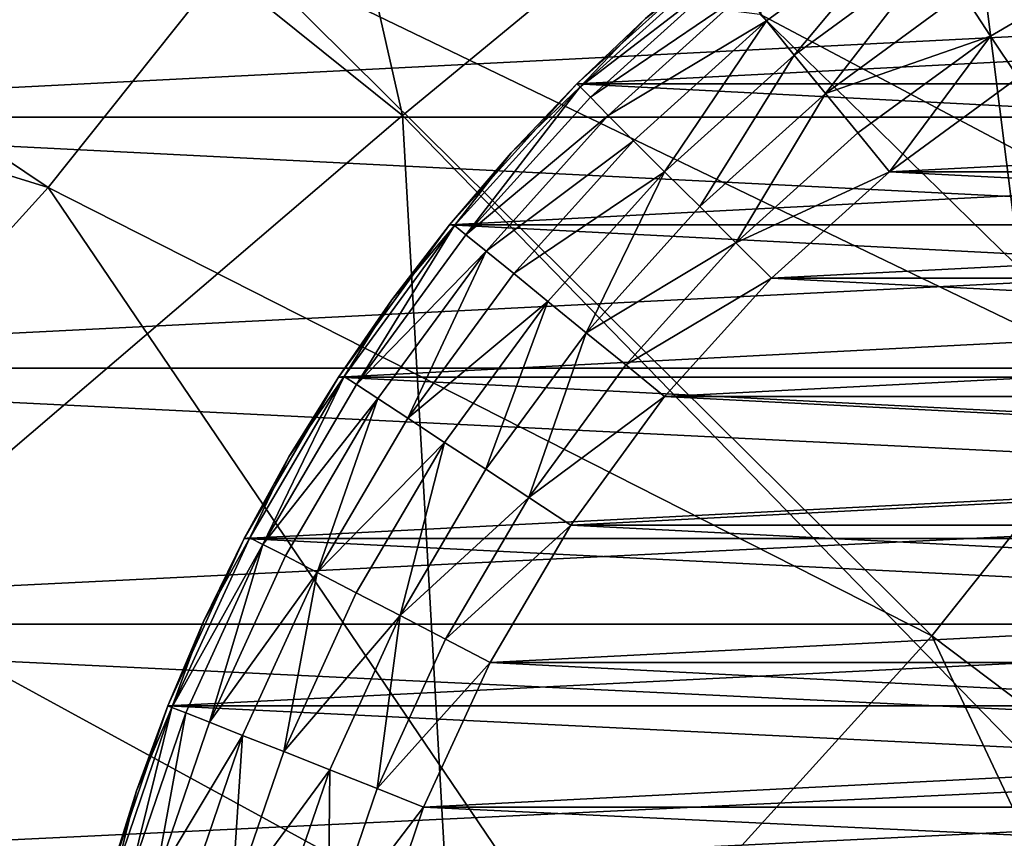
# Model space of a CAD drawing. Units: metres. Extents: x 0.74 to 2.58, y -1.26 to -0.29.
# Drawn here: x 1.55 to 1.56, y -0.66 to -0.65 of the extents above; entities that cross this region are included whole.
import ezdxf

# ---------------------------------------------------------------- set-up
doc = ezdxf.new("R2010")
doc.units = ezdxf.units.M
doc.header["$MEASUREMENT"] = 0
doc.layers.add('SKP_connectors_D3G', color=7, linetype='Continuous')
doc.layers.add('SKP_Default_D3G', color=7, linetype='Continuous')

# ---------------------------------------------------------------- blocks, each defined once
blk = doc.blocks.new('4778d736-a98c-4ac7-8d93-63c227a12040')
at = {"layer": 'SKP_Default_D3G', "color": 18, "true_color": 0x000000}
for points in [[(2.986095, 0.089424, 0.030178), (2.983024, 0.07951, 0.028612), (2.979285, 0.082897, 0.020825)], [(2.986095, 0.089424, 0.030178), (2.988435, 0.087561, 0.037891), (2.983024, 0.07951, 0.028612)], [(2.988435, 0.087561, 0.037891), (2.985629, 0.077436, 0.037203), (2.983024, 0.07951, 0.028612)], [(2.974661, 0.087362, 0.014272), (2.979285, 0.082897, 0.020825), (2.969217, 0.078256, 0.012536)], [(2.990544, 0.084037, 0.337659), (2.977938, 0.082514, 0.344223), (2.983807, 0.075647, 0.339101)], [(2.995312, 0.078256, 0.331221), (2.990544, 0.084037, 0.337659), (2.983807, 0.075647, 0.339101)], [(2.979285, 0.082897, 0.020825), (2.974148, 0.073494, 0.019525), (2.969217, 0.078256, 0.012536)], [(2.979285, 0.082897, 0.020825), (2.983024, 0.07951, 0.028612), (2.974148, 0.073494, 0.019525)], [(2.977938, 0.082514, 0.344223), (2.964973, 0.081842, 0.346944), (2.97036, 0.074885, 0.343855)], [(2.983807, 0.075647, 0.339101), (2.977938, 0.082514, 0.344223), (2.97036, 0.074885, 0.343855)], [(2.983024, 0.07951, 0.028612), (2.978137, 0.069881, 0.027829), (2.974148, 0.073494, 0.019525)], [(2.983024, 0.07951, 0.028612), (2.985629, 0.077436, 0.037203), (2.978137, 0.069881, 0.027829)], [(2.995312, 0.078256, 0.331221), (2.983807, 0.075647, 0.339101), (2.988678, 0.069741, 0.332523)], [(2.985629, 0.077436, 0.037203), (2.980915, 0.06767, 0.036991), (2.978137, 0.069881, 0.027829)], [(2.985629, 0.077436, 0.037203), (2.984914, 0.071756, 0.046243), (2.980915, 0.06767, 0.036991)], [(2.983807, 0.075647, 0.339101), (2.97036, 0.074885, 0.343855), (2.976104, 0.068162, 0.338842)], [(2.988678, 0.069741, 0.332523), (2.983807, 0.075647, 0.339101), (2.976104, 0.068162, 0.338842)], [(2.976104, 0.068162, 0.338842), (2.97036, 0.074885, 0.343855), (2.964465, 0.06694, 0.340744)], [(2.974148, 0.073494, 0.019525), (2.978137, 0.069881, 0.027829), (2.967498, 0.064877, 0.019471)], [(2.984914, 0.071756, 0.046243), (2.982357, 0.06694, 0.046453), (2.980915, 0.06767, 0.036991)], [(2.984914, 0.071756, 0.046243), (2.992559, 0.06694, 0.171036), (2.982357, 0.06694, 0.046453)], [(2.978137, 0.069881, 0.027829), (2.971573, 0.061186, 0.027956), (2.967498, 0.064877, 0.019471)], [(2.978137, 0.069881, 0.027829), (2.980915, 0.06767, 0.036991), (2.971573, 0.061186, 0.027956)], [(2.988678, 0.069741, 0.332523), (2.976104, 0.068162, 0.338842), (2.980872, 0.062381, 0.332404)], [(2.992488, 0.064877, 0.324658), (2.988678, 0.069741, 0.332523), (2.980872, 0.062381, 0.332404)]]:
    blk.add_3dface(points, dxfattribs=at)
blk = doc.blocks.new('0c62652f-c5f5-472f-9d57-1331f97dec58')
at = {"layer": 'SKP_connectors_D3G', "color": 18, "true_color": 0x000000}
for points in [[(3.810131, -2.414983, 0.14771), (3.810131, -2.473983, 0.14771), (3.812924, -2.473323, 0.14771)], [(3.810131, -2.414983, 0.14771), (3.812924, -2.473323, 0.14771), (3.812924, -2.415639, 0.14771)], [(3.810131, -2.473983, 0.14571), (3.810131, -2.414983, 0.14571), (3.812924, -2.415639, 0.14571)], [(3.810131, -2.473983, 0.14571), (3.812924, -2.415639, 0.14571), (3.812924, -2.473323, 0.14571)], [(3.812924, -2.415639, 0.14771), (3.812924, -2.473323, 0.14771), (3.815713, -2.472378, 0.14771)], [(3.812924, -2.415639, 0.14771), (3.815713, -2.472378, 0.14771), (3.815713, -2.416588, 0.14771)], [(3.812924, -2.473323, 0.14571), (3.812924, -2.415639, 0.14571), (3.815713, -2.416588, 0.14571)], [(3.812924, -2.473323, 0.14571), (3.815713, -2.416588, 0.14571), (3.815713, -2.472378, 0.14571)], [(3.815713, -2.416588, 0.14771), (3.815713, -2.472378, 0.14771), (3.818451, -2.471131, 0.14771)], [(3.815713, -2.416588, 0.14771), (3.818451, -2.471131, 0.14771), (3.818451, -2.417835, 0.14771)], [(3.815713, -2.472378, 0.14571), (3.815713, -2.416588, 0.14571), (3.818451, -2.417835, 0.14571)], [(3.815713, -2.472378, 0.14571), (3.818451, -2.417835, 0.14571), (3.818451, -2.471131, 0.14571)], [(3.818451, -2.417835, 0.14771), (3.818451, -2.471131, 0.14771), (3.821088, -2.469592, 0.14771)], [(3.818451, -2.417835, 0.14771), (3.821088, -2.469592, 0.14771), (3.821088, -2.419374, 0.14771)], [(3.818451, -2.471131, 0.14571), (3.818451, -2.417835, 0.14571), (3.821088, -2.419374, 0.14571)], [(3.818451, -2.471131, 0.14571), (3.821088, -2.419374, 0.14571), (3.821088, -2.469592, 0.14571)], [(3.812033, -2.425885, 0.06871), (3.810174, -2.425256, 0.28071), (3.812033, -2.425885, 0.28071)], [(3.810174, -2.425256, 0.28071), (3.812033, -2.425885, 0.06871), (3.810174, -2.425256, 0.06871)], [(3.810236, -2.425327, 0.283256), (3.811107, -2.425546, 0.28271), (3.810174, -2.425256, 0.28271)], [(3.811107, -2.425546, 0.06671), (3.810236, -2.425327, 0.066164), (3.810174, -2.425256, 0.06671)], [(3.812033, -2.425885, 0.06871), (3.811107, -2.425546, 0.06671), (3.810174, -2.425256, 0.06871)], [(3.810174, -2.425256, 0.06871), (3.811107, -2.425546, 0.06671), (3.810174, -2.425256, 0.06671)], [(3.810174, -2.425256, 0.06871), (3.810174, -2.46371, 0.06871), (3.812033, -2.463081, 0.06871)], [(3.810174, -2.425256, 0.06871), (3.812033, -2.463081, 0.06871), (3.812033, -2.425885, 0.06871)], [(3.810174, -2.46371, 0.28071), (3.810174, -2.425256, 0.28071), (3.812033, -2.425885, 0.28071)], [(3.811107, -2.425546, 0.28271), (3.812033, -2.425885, 0.28071), (3.810174, -2.425256, 0.28071)], [(3.811107, -2.425546, 0.28271), (3.810174, -2.425256, 0.28071), (3.810174, -2.425256, 0.28271)], [(3.810193, -2.425479, 0.283814), (3.812014, -2.425932, 0.283256), (3.810236, -2.425327, 0.283256)], [(3.812014, -2.425932, 0.066164), (3.810193, -2.425479, 0.065606), (3.810236, -2.425327, 0.066164)], [(3.812014, -2.425932, 0.283256), (3.811107, -2.425546, 0.28271), (3.810236, -2.425327, 0.283256)], [(3.811107, -2.425546, 0.06671), (3.812014, -2.425932, 0.066164), (3.810236, -2.425327, 0.066164)], [(3.810115, -2.425745, 0.284352), (3.811955, -2.426081, 0.283814), (3.810193, -2.425479, 0.283814)], [(3.811955, -2.426081, 0.065606), (3.810115, -2.425745, 0.065068), (3.810193, -2.425479, 0.065606)], [(3.812014, -2.425932, 0.066164), (3.811955, -2.426081, 0.065606), (3.810193, -2.425479, 0.065606)], [(3.811955, -2.426081, 0.283814), (3.812014, -2.425932, 0.283256), (3.810193, -2.425479, 0.283814)], [(3.812014, -2.425932, 0.283256), (3.812033, -2.425885, 0.28271), (3.811107, -2.425546, 0.28271)], [(3.812033, -2.425885, 0.06871), (3.812033, -2.425885, 0.06671), (3.811107, -2.425546, 0.06671)], [(3.812033, -2.425885, 0.06671), (3.812014, -2.425932, 0.066164), (3.811107, -2.425546, 0.06671)], [(3.812033, -2.425885, 0.28271), (3.812033, -2.425885, 0.28071), (3.811107, -2.425546, 0.28271)], [(3.811709, -2.426702, 0.284831), (3.810115, -2.425745, 0.284352), (3.810006, -2.42612, 0.284831)], [(3.810115, -2.425745, 0.065068), (3.811709, -2.426702, 0.064589), (3.810006, -2.42612, 0.064589)], [(3.811955, -2.426081, 0.065606), (3.811853, -2.426342, 0.065068), (3.810115, -2.425745, 0.065068)], [(3.811853, -2.426342, 0.065068), (3.811709, -2.426702, 0.064589), (3.810115, -2.425745, 0.065068)], [(3.811853, -2.426342, 0.284352), (3.811955, -2.426081, 0.283814), (3.810115, -2.425745, 0.284352)], [(3.811709, -2.426702, 0.284831), (3.811853, -2.426342, 0.284352), (3.810115, -2.425745, 0.284352)], [(3.810174, -2.46371, 0.28071), (3.812033, -2.425885, 0.28071), (3.812033, -2.463081, 0.28071)], [(3.812014, -2.425932, 0.283256), (3.812951, -2.426276, 0.28271), (3.812033, -2.425885, 0.28271)], [(3.812951, -2.426276, 0.06671), (3.812014, -2.425932, 0.066164), (3.812033, -2.425885, 0.06671)], [(3.813857, -2.426717, 0.06871), (3.812033, -2.425885, 0.28071), (3.813857, -2.426717, 0.28071)], [(3.812033, -2.425885, 0.28071), (3.813857, -2.426717, 0.06871), (3.812033, -2.425885, 0.06871)], [(3.812033, -2.425885, 0.06871), (3.812951, -2.426276, 0.06671), (3.812033, -2.425885, 0.06671)], [(3.813857, -2.426717, 0.06871), (3.812951, -2.426276, 0.06671), (3.812033, -2.425885, 0.06871)], [(3.812033, -2.425885, 0.06871), (3.813857, -2.462249, 0.06871), (3.813857, -2.426717, 0.06871)], [(3.812033, -2.425885, 0.06871), (3.812033, -2.463081, 0.06871), (3.813857, -2.462249, 0.06871)], [(3.812033, -2.463081, 0.28071), (3.812033, -2.425885, 0.28071), (3.813857, -2.426717, 0.28071)], [(3.812951, -2.426276, 0.28271), (3.813857, -2.426717, 0.28071), (3.812033, -2.425885, 0.28071)], [(3.812951, -2.426276, 0.28271), (3.812033, -2.425885, 0.28071), (3.812033, -2.425885, 0.28271)], [(3.813791, -2.426921, 0.283814), (3.812014, -2.425932, 0.283256), (3.811955, -2.426081, 0.283814)], [(3.812014, -2.425932, 0.066164), (3.813791, -2.426921, 0.065606), (3.811955, -2.426081, 0.065606)], [(3.813865, -2.42678, 0.283256), (3.812951, -2.426276, 0.28271), (3.812014, -2.425932, 0.283256)], [(3.812951, -2.426276, 0.06671), (3.813865, -2.42678, 0.066164), (3.812014, -2.425932, 0.066164)], [(3.813865, -2.42678, 0.066164), (3.813791, -2.426921, 0.065606), (3.812014, -2.425932, 0.066164)], [(3.813791, -2.426921, 0.283814), (3.813865, -2.42678, 0.283256), (3.812014, -2.425932, 0.283256)], [(3.811709, -2.426702, 0.284831), (3.810006, -2.42612, 0.284831), (3.809873, -2.426581, 0.285221)], [(3.811709, -2.426702, 0.064589), (3.809873, -2.426581, 0.064199), (3.810006, -2.42612, 0.064589)], [(3.811853, -2.426342, 0.284352), (3.813791, -2.426921, 0.283814), (3.811955, -2.426081, 0.283814)], [(3.813791, -2.426921, 0.065606), (3.811853, -2.426342, 0.065068), (3.811955, -2.426081, 0.065606)], [(3.813486, -2.427514, 0.284831), (3.811853, -2.426342, 0.284352), (3.811709, -2.426702, 0.284831)], [(3.811853, -2.426342, 0.065068), (3.813486, -2.427514, 0.064589), (3.811709, -2.426702, 0.064589)], [(3.813791, -2.426921, 0.065606), (3.813666, -2.427167, 0.065068), (3.811853, -2.426342, 0.065068)], [(3.813666, -2.427167, 0.065068), (3.813486, -2.427514, 0.064589), (3.811853, -2.426342, 0.065068)], [(3.813666, -2.427167, 0.284352), (3.813791, -2.426921, 0.283814), (3.811853, -2.426342, 0.284352)], [(3.813486, -2.427514, 0.284831), (3.813666, -2.427167, 0.284352), (3.811853, -2.426342, 0.284352)], [(3.813865, -2.42678, 0.283256), (3.813857, -2.426717, 0.28271), (3.812951, -2.426276, 0.28271)], [(3.813857, -2.426717, 0.06871), (3.813857, -2.426717, 0.06671), (3.812951, -2.426276, 0.06671)], [(3.813857, -2.426717, 0.06671), (3.813865, -2.42678, 0.066164), (3.812951, -2.426276, 0.06671)], [(3.813857, -2.426717, 0.28271), (3.813857, -2.426717, 0.28071), (3.812951, -2.426276, 0.28271)], [(3.811334, -2.427651, 0.285499), (3.809873, -2.426581, 0.285221), (3.809721, -2.427096, 0.285499)], [(3.811334, -2.427651, 0.063921), (3.809721, -2.427096, 0.063921), (3.809873, -2.426581, 0.064199)], [(3.811709, -2.426702, 0.064589), (3.811533, -2.427151, 0.064199), (3.809873, -2.426581, 0.064199)], [(3.811533, -2.427151, 0.064199), (3.811334, -2.427651, 0.063921), (3.809873, -2.426581, 0.064199)], [(3.811709, -2.426702, 0.284831), (3.809873, -2.426581, 0.285221), (3.811533, -2.427151, 0.285221)], [(3.811533, -2.427151, 0.285221), (3.809873, -2.426581, 0.285221), (3.811334, -2.427651, 0.285499)], [(3.813486, -2.427514, 0.284831), (3.811709, -2.426702, 0.284831), (3.811533, -2.427151, 0.285221)], [(3.813486, -2.427514, 0.064589), (3.811533, -2.427151, 0.064199), (3.811709, -2.426702, 0.064589)], [(3.812033, -2.463081, 0.28071), (3.813857, -2.426717, 0.28071), (3.813857, -2.462249, 0.28071)], [(3.813791, -2.426921, 0.283814), (3.815623, -2.427807, 0.283256), (3.813865, -2.42678, 0.283256)], [(3.815623, -2.427807, 0.066164), (3.813791, -2.426921, 0.065606), (3.813865, -2.42678, 0.066164)], [(3.813857, -2.426717, 0.28071), (3.815615, -2.427745, 0.06871), (3.813857, -2.426717, 0.06871)], [(3.815615, -2.427745, 0.06871), (3.813857, -2.426717, 0.28071), (3.815615, -2.427745, 0.28071)], [(3.813865, -2.42678, 0.283256), (3.814748, -2.427206, 0.28271), (3.813857, -2.426717, 0.28271)], [(3.813857, -2.426717, 0.06871), (3.814748, -2.427206, 0.06671), (3.813857, -2.426717, 0.06671)], [(3.814748, -2.427206, 0.06671), (3.813865, -2.42678, 0.066164), (3.813857, -2.426717, 0.06671)], [(3.815615, -2.427745, 0.06871), (3.814748, -2.427206, 0.06671), (3.813857, -2.426717, 0.06871)], [(3.813857, -2.426717, 0.06871), (3.813857, -2.462249, 0.06871), (3.815615, -2.461221, 0.06871)], [(3.813857, -2.426717, 0.06871), (3.815615, -2.461221, 0.06871), (3.815615, -2.427745, 0.06871)], [(3.813857, -2.462249, 0.28071), (3.813857, -2.426717, 0.28071), (3.815615, -2.427745, 0.28071)], [(3.814748, -2.427206, 0.28271), (3.813857, -2.426717, 0.28071), (3.813857, -2.426717, 0.28271)], [(3.814748, -2.427206, 0.28271), (3.815615, -2.427745, 0.28071), (3.813857, -2.426717, 0.28071)], [(3.815623, -2.427807, 0.283256), (3.814748, -2.427206, 0.28271), (3.813865, -2.42678, 0.283256)], [(3.814748, -2.427206, 0.06671), (3.815623, -2.427807, 0.066164), (3.813865, -2.42678, 0.066164)], [(3.815381, -2.428174, 0.284352), (3.813791, -2.426921, 0.283814), (3.813666, -2.427167, 0.284352)], [(3.813791, -2.426921, 0.065606), (3.815381, -2.428174, 0.065068), (3.813666, -2.427167, 0.065068)], [(3.815623, -2.427807, 0.066164), (3.815537, -2.427944, 0.065606), (3.813791, -2.426921, 0.065606)], [(3.815537, -2.427944, 0.065606), (3.815381, -2.428174, 0.065068), (3.813791, -2.426921, 0.065606)], [(3.815381, -2.428174, 0.284352), (3.815537, -2.427944, 0.283814), (3.813791, -2.426921, 0.283814)], [(3.815537, -2.427944, 0.283814), (3.815623, -2.427807, 0.283256), (3.813791, -2.426921, 0.283814)], [(3.811334, -2.427651, 0.285499), (3.809721, -2.427096, 0.285499), (3.809564, -2.427635, 0.28566)], [(3.811334, -2.427651, 0.063921), (3.809564, -2.427635, 0.06376), (3.809721, -2.427096, 0.063921)], [(3.813018, -2.428417, 0.285499), (3.811533, -2.427151, 0.285221), (3.811334, -2.427651, 0.285499)], [(3.813018, -2.428417, 0.063921), (3.811334, -2.427651, 0.063921), (3.811533, -2.427151, 0.064199)], [(3.813486, -2.427514, 0.064589), (3.813264, -2.42794, 0.064199), (3.811533, -2.427151, 0.064199)], [(3.813264, -2.42794, 0.064199), (3.813018, -2.428417, 0.063921), (3.811533, -2.427151, 0.064199)], [(3.813264, -2.42794, 0.285221), (3.811533, -2.427151, 0.285221), (3.813018, -2.428417, 0.285499)], [(3.813486, -2.427514, 0.284831), (3.811533, -2.427151, 0.285221), (3.813264, -2.42794, 0.285221)], [(3.813486, -2.427514, 0.284831), (3.815381, -2.428174, 0.284352), (3.813666, -2.427167, 0.284352)], [(3.815381, -2.428174, 0.065068), (3.813486, -2.427514, 0.064589), (3.813666, -2.427167, 0.065068)], [(3.815623, -2.427807, 0.283256), (3.815615, -2.427745, 0.28271), (3.814748, -2.427206, 0.28271)], [(3.815615, -2.427745, 0.06671), (3.815623, -2.427807, 0.066164), (3.814748, -2.427206, 0.06671)], [(3.815615, -2.427745, 0.06871), (3.815615, -2.427745, 0.06671), (3.814748, -2.427206, 0.06671)], [(3.815615, -2.427745, 0.28271), (3.815615, -2.427745, 0.28071), (3.814748, -2.427206, 0.28271)], [(3.814904, -2.428901, 0.285221), (3.813486, -2.427514, 0.284831), (3.813264, -2.42794, 0.285221)], [(3.814904, -2.428901, 0.064199), (3.813264, -2.42794, 0.064199), (3.813486, -2.427514, 0.064589)], [(3.815381, -2.428174, 0.065068), (3.81517, -2.428503, 0.064589), (3.813486, -2.427514, 0.064589)], [(3.81517, -2.428503, 0.064589), (3.814904, -2.428901, 0.064199), (3.813486, -2.427514, 0.064589)], [(3.81517, -2.428503, 0.284831), (3.815381, -2.428174, 0.284352), (3.813486, -2.427514, 0.284831)], [(3.81517, -2.428503, 0.284831), (3.813486, -2.427514, 0.284831), (3.814904, -2.428901, 0.285221)], [(3.810928, -2.428674, 0.28571), (3.809564, -2.427635, 0.28566), (3.809412, -2.428159, 0.28571)], [(3.810928, -2.428674, 0.06371), (3.809412, -2.428159, 0.06371), (3.809564, -2.427635, 0.06376)], [(3.811131, -2.428167, 0.28566), (3.809564, -2.427635, 0.28566), (3.810928, -2.428674, 0.28571)], [(3.811334, -2.427651, 0.063921), (3.811131, -2.428167, 0.06376), (3.809564, -2.427635, 0.06376)], [(3.811131, -2.428167, 0.06376), (3.810928, -2.428674, 0.06371), (3.809564, -2.427635, 0.06376)], [(3.811334, -2.427651, 0.285499), (3.809564, -2.427635, 0.28566), (3.811131, -2.428167, 0.28566)], [(3.813018, -2.428417, 0.285499), (3.811334, -2.427651, 0.285499), (3.811131, -2.428167, 0.28566)], [(3.813018, -2.428417, 0.063921), (3.811131, -2.428167, 0.06376), (3.811334, -2.427651, 0.063921)], [(3.813857, -2.462249, 0.28071), (3.815615, -2.427745, 0.28071), (3.815615, -2.461221, 0.28071)], [(3.817275, -2.428956, 0.06871), (3.815615, -2.427745, 0.28071), (3.817275, -2.428956, 0.28071)], [(3.815615, -2.427745, 0.28071), (3.817275, -2.428956, 0.06871), (3.815615, -2.427745, 0.06871)], [(3.815623, -2.427807, 0.283256), (3.816459, -2.428327, 0.28271), (3.815615, -2.427745, 0.28271)], [(3.815615, -2.427745, 0.06871), (3.816459, -2.428327, 0.06671), (3.815615, -2.427745, 0.06671)], [(3.816459, -2.428327, 0.06671), (3.815623, -2.427807, 0.066164), (3.815615, -2.427745, 0.06671)], [(3.817275, -2.428956, 0.06871), (3.816459, -2.428327, 0.06671), (3.815615, -2.427745, 0.06871)], [(3.815615, -2.427745, 0.06871), (3.815615, -2.461221, 0.06871), (3.817275, -2.46001, 0.06871)], [(3.815615, -2.427745, 0.06871), (3.817275, -2.46001, 0.06871), (3.817275, -2.428956, 0.06871)], [(3.815615, -2.461221, 0.28071), (3.815615, -2.427745, 0.28071), (3.817275, -2.428956, 0.28071)], [(3.816459, -2.428327, 0.28271), (3.815615, -2.427745, 0.28071), (3.815615, -2.427745, 0.28271)], [(3.816459, -2.428327, 0.28271), (3.817275, -2.428956, 0.28071), (3.815615, -2.427745, 0.28071)], [(3.815537, -2.427944, 0.283814), (3.817268, -2.42901, 0.283256), (3.815623, -2.427807, 0.283256)], [(3.817268, -2.42901, 0.066164), (3.815537, -2.427944, 0.065606), (3.815623, -2.427807, 0.066164)], [(3.817268, -2.42901, 0.283256), (3.816459, -2.428327, 0.28271), (3.815623, -2.427807, 0.283256)], [(3.816459, -2.428327, 0.06671), (3.817268, -2.42901, 0.066164), (3.815623, -2.427807, 0.066164)], [(3.814904, -2.428901, 0.285221), (3.813264, -2.42794, 0.285221), (3.813018, -2.428417, 0.285499)], [(3.814904, -2.428901, 0.064199), (3.813018, -2.428417, 0.063921), (3.813264, -2.42794, 0.064199)], [(3.81699, -2.429354, 0.284352), (3.815537, -2.427944, 0.283814), (3.815381, -2.428174, 0.284352)], [(3.815537, -2.427944, 0.065606), (3.81699, -2.429354, 0.065068), (3.815381, -2.428174, 0.065068)], [(3.817268, -2.42901, 0.066164), (3.817166, -2.429135, 0.065606), (3.815537, -2.427944, 0.065606)], [(3.817166, -2.429135, 0.065606), (3.81699, -2.429354, 0.065068), (3.815537, -2.427944, 0.065606)], [(3.81699, -2.429354, 0.284352), (3.817166, -2.429135, 0.283814), (3.815537, -2.427944, 0.283814)], [(3.817166, -2.429135, 0.283814), (3.817268, -2.42901, 0.283256), (3.815537, -2.427944, 0.283814)], [(3.809412, -2.460807, 0.06371), (3.809412, -2.428159, 0.06371), (3.810928, -2.428674, 0.06371)], [(3.809412, -2.428159, 0.28571), (3.810928, -2.460292, 0.28571), (3.810928, -2.428674, 0.28571)], [(3.809412, -2.428159, 0.28571), (3.809412, -2.460807, 0.28571), (3.810928, -2.460292, 0.28571)], [(3.812506, -2.429397, 0.28571), (3.811131, -2.428167, 0.28566), (3.810928, -2.428674, 0.28571)], [(3.812506, -2.429397, 0.06371), (3.810928, -2.428674, 0.06371), (3.811131, -2.428167, 0.06376)], [(3.81276, -2.428913, 0.28566), (3.811131, -2.428167, 0.28566), (3.812506, -2.429397, 0.28571)], [(3.813018, -2.428417, 0.063921), (3.81276, -2.428913, 0.06376), (3.811131, -2.428167, 0.06376)], [(3.81276, -2.428913, 0.06376), (3.812506, -2.429397, 0.06371), (3.811131, -2.428167, 0.06376)], [(3.813018, -2.428417, 0.285499), (3.811131, -2.428167, 0.28566), (3.81276, -2.428913, 0.28566)], [(3.81699, -2.429354, 0.284352), (3.815381, -2.428174, 0.284352), (3.81517, -2.428503, 0.284831)], [(3.81699, -2.429354, 0.065068), (3.81517, -2.428503, 0.064589), (3.815381, -2.428174, 0.065068)], [(3.817268, -2.42901, 0.283256), (3.817275, -2.428956, 0.28271), (3.816459, -2.428327, 0.28271)], [(3.817275, -2.428956, 0.06671), (3.817268, -2.42901, 0.066164), (3.816459, -2.428327, 0.06671)], [(3.817275, -2.428956, 0.06871), (3.817275, -2.428956, 0.06671), (3.816459, -2.428327, 0.06671)], [(3.817275, -2.428956, 0.28271), (3.817275, -2.428956, 0.28071), (3.816459, -2.428327, 0.28271)], [(3.814303, -2.429819, 0.28566), (3.813018, -2.428417, 0.285499), (3.81276, -2.428913, 0.28566)], [(3.814303, -2.429819, 0.06376), (3.81276, -2.428913, 0.06376), (3.813018, -2.428417, 0.063921)], [(3.814904, -2.428901, 0.064199), (3.814611, -2.42935, 0.063921), (3.813018, -2.428417, 0.063921)], [(3.814611, -2.42935, 0.063921), (3.814303, -2.429819, 0.06376), (3.813018, -2.428417, 0.063921)], [(3.814611, -2.42935, 0.285499), (3.813018, -2.428417, 0.285499), (3.814303, -2.429819, 0.28566)], [(3.814904, -2.428901, 0.285221), (3.813018, -2.428417, 0.285499), (3.814611, -2.42935, 0.285499)], [(3.816439, -2.430026, 0.285221), (3.81517, -2.428503, 0.284831), (3.814904, -2.428901, 0.285221)], [(3.816439, -2.430026, 0.064199), (3.814904, -2.428901, 0.064199), (3.81517, -2.428503, 0.064589)], [(3.81699, -2.429354, 0.065068), (3.816744, -2.429655, 0.064589), (3.81517, -2.428503, 0.064589)], [(3.816744, -2.429655, 0.064589), (3.816439, -2.430026, 0.064199), (3.81517, -2.428503, 0.064589)], [(3.816744, -2.429655, 0.284831), (3.81517, -2.428503, 0.284831), (3.816439, -2.430026, 0.285221)], [(3.81699, -2.429354, 0.284352), (3.81517, -2.428503, 0.284831), (3.816744, -2.429655, 0.284831)], [(3.809412, -2.460807, 0.06371), (3.810928, -2.428674, 0.06371), (3.810928, -2.460292, 0.06371)], [(3.810928, -2.460292, 0.06371), (3.810928, -2.428674, 0.06371), (3.812506, -2.429397, 0.06371)], [(3.810928, -2.428674, 0.28571), (3.812506, -2.459569, 0.28571), (3.812506, -2.429397, 0.28571)], [(3.810928, -2.428674, 0.28571), (3.810928, -2.460292, 0.28571), (3.812506, -2.459569, 0.28571)], [(3.814002, -2.430276, 0.28571), (3.81276, -2.428913, 0.28566), (3.812506, -2.429397, 0.28571)], [(3.814002, -2.430276, 0.06371), (3.812506, -2.429397, 0.06371), (3.81276, -2.428913, 0.06376)], [(3.814303, -2.429819, 0.28566), (3.81276, -2.428913, 0.28566), (3.814002, -2.430276, 0.28571)], [(3.814303, -2.429819, 0.06376), (3.814002, -2.430276, 0.06371), (3.81276, -2.428913, 0.06376)], [(3.816439, -2.430026, 0.285221), (3.814904, -2.428901, 0.285221), (3.814611, -2.42935, 0.285499)], [(3.816439, -2.430026, 0.064199), (3.814611, -2.42935, 0.063921), (3.814904, -2.428901, 0.064199)], [(3.815615, -2.461221, 0.28071), (3.817275, -2.428956, 0.28071), (3.817275, -2.46001, 0.28071)], [(3.817166, -2.429135, 0.283814), (3.818779, -2.430378, 0.283256), (3.817268, -2.42901, 0.283256)], [(3.818779, -2.430378, 0.066164), (3.817166, -2.429135, 0.065606), (3.817268, -2.42901, 0.066164)], [(3.817268, -2.42901, 0.283256), (3.818061, -2.429628, 0.28271), (3.817275, -2.428956, 0.28271)], [(3.818061, -2.429628, 0.06671), (3.817268, -2.42901, 0.066164), (3.817275, -2.428956, 0.06671)], [(3.818779, -2.430378, 0.283256), (3.818061, -2.429628, 0.28271), (3.817268, -2.42901, 0.283256)], [(3.818061, -2.429628, 0.06671), (3.818779, -2.430378, 0.066164), (3.817268, -2.42901, 0.066164)], [(3.817275, -2.428956, 0.28071), (3.818814, -2.430342, 0.06871), (3.817275, -2.428956, 0.06871)], [(3.818814, -2.430342, 0.06871), (3.817275, -2.428956, 0.28071), (3.818814, -2.430342, 0.28071)], [(3.818814, -2.430342, 0.06871), (3.818061, -2.429628, 0.06671), (3.817275, -2.428956, 0.06871)], [(3.817275, -2.428956, 0.06871), (3.818061, -2.429628, 0.06671), (3.817275, -2.428956, 0.06671)], [(3.817275, -2.428956, 0.06871), (3.818814, -2.458624, 0.06871), (3.818814, -2.430342, 0.06871)], [(3.817275, -2.428956, 0.06871), (3.817275, -2.46001, 0.06871), (3.818814, -2.458624, 0.06871)], [(3.817275, -2.46001, 0.28071), (3.817275, -2.428956, 0.28071), (3.818814, -2.430342, 0.28071)], [(3.818061, -2.429628, 0.28271), (3.818814, -2.430342, 0.28071), (3.817275, -2.428956, 0.28071)], [(3.818061, -2.429628, 0.28271), (3.817275, -2.428956, 0.28071), (3.817275, -2.428956, 0.28271)], [(3.818467, -2.430686, 0.284352), (3.817166, -2.429135, 0.283814), (3.81699, -2.429354, 0.284352)], [(3.817166, -2.429135, 0.065606), (3.818467, -2.430686, 0.065068), (3.81699, -2.429354, 0.065068)], [(3.818779, -2.430378, 0.066164), (3.818666, -2.430491, 0.065606), (3.817166, -2.429135, 0.065606)], [(3.818666, -2.430491, 0.065606), (3.818467, -2.430686, 0.065068), (3.817166, -2.429135, 0.065606)], [(3.818666, -2.430491, 0.283814), (3.818779, -2.430378, 0.283256), (3.817166, -2.429135, 0.283814)], [(3.818467, -2.430686, 0.284352), (3.818666, -2.430491, 0.283814), (3.817166, -2.429135, 0.283814)], [(3.8161, -2.430444, 0.285499), (3.814611, -2.42935, 0.285499), (3.814303, -2.429819, 0.28566)], [(3.8161, -2.430444, 0.063921), (3.814303, -2.429819, 0.06376), (3.814611, -2.42935, 0.063921)], [(3.816439, -2.430026, 0.064199), (3.8161, -2.430444, 0.063921), (3.814611, -2.42935, 0.063921)], [(3.816439, -2.430026, 0.285221), (3.814611, -2.42935, 0.285499), (3.8161, -2.430444, 0.285499)], [(3.818193, -2.43096, 0.284831), (3.81699, -2.429354, 0.284352), (3.816744, -2.429655, 0.284831)], [(3.818193, -2.43096, 0.064589), (3.816744, -2.429655, 0.064589), (3.81699, -2.429354, 0.065068)], [(3.818467, -2.430686, 0.065068), (3.818193, -2.43096, 0.064589), (3.81699, -2.429354, 0.065068)], [(3.818467, -2.430686, 0.284352), (3.81699, -2.429354, 0.284352), (3.818193, -2.43096, 0.284831)], [(3.810928, -2.460292, 0.06371), (3.812506, -2.429397, 0.06371), (3.812506, -2.459569, 0.06371)], [(3.812506, -2.459569, 0.06371), (3.812506, -2.429397, 0.06371), (3.814002, -2.430276, 0.06371)], [(3.812506, -2.429397, 0.28571), (3.812506, -2.459569, 0.28571), (3.814002, -2.45869, 0.28571)], [(3.812506, -2.429397, 0.28571), (3.814002, -2.45869, 0.28571), (3.814002, -2.430276, 0.28571)], [(3.817853, -2.431299, 0.285221), (3.816744, -2.429655, 0.284831), (3.816439, -2.430026, 0.285221)], [(3.817853, -2.431299, 0.064199), (3.816439, -2.430026, 0.064199), (3.816744, -2.429655, 0.064589)], [(3.818193, -2.43096, 0.064589), (3.817853, -2.431299, 0.064199), (3.816744, -2.429655, 0.064589)], [(3.818193, -2.43096, 0.284831), (3.816744, -2.429655, 0.284831), (3.817853, -2.431299, 0.285221)], [(3.818779, -2.430378, 0.283256), (3.818814, -2.430342, 0.28271), (3.818061, -2.429628, 0.28271)], [(3.818814, -2.430342, 0.06871), (3.818814, -2.430342, 0.06671), (3.818061, -2.429628, 0.06671)], [(3.818814, -2.430342, 0.06671), (3.818779, -2.430378, 0.066164), (3.818061, -2.429628, 0.06671)], [(3.818814, -2.430342, 0.28271), (3.818814, -2.430342, 0.28071), (3.818061, -2.429628, 0.28271)], [(3.815404, -2.431299, 0.28571), (3.814303, -2.429819, 0.28566), (3.814002, -2.430276, 0.28571)], [(3.815404, -2.431299, 0.06371), (3.814002, -2.430276, 0.06371), (3.814303, -2.429819, 0.06376)], [(3.815748, -2.430878, 0.28566), (3.814303, -2.429819, 0.28566), (3.815404, -2.431299, 0.28571)], [(3.8161, -2.430444, 0.063921), (3.815748, -2.430878, 0.06376), (3.814303, -2.429819, 0.06376)], [(3.815748, -2.430878, 0.06376), (3.815404, -2.431299, 0.06371), (3.814303, -2.429819, 0.06376)], [(3.8161, -2.430444, 0.285499), (3.814303, -2.429819, 0.28566), (3.815748, -2.430878, 0.28566)], [(3.817853, -2.431299, 0.285221), (3.816439, -2.430026, 0.285221), (3.8161, -2.430444, 0.285499)], [(3.817853, -2.431299, 0.064199), (3.8161, -2.430444, 0.063921), (3.816439, -2.430026, 0.064199)], [(3.812506, -2.459569, 0.06371), (3.814002, -2.430276, 0.06371), (3.814002, -2.45869, 0.06371)], [(3.814002, -2.45869, 0.06371), (3.814002, -2.430276, 0.06371), (3.815404, -2.431299, 0.06371)], [(3.814002, -2.430276, 0.28571), (3.814002, -2.45869, 0.28571), (3.815404, -2.457667, 0.28571)], [(3.814002, -2.430276, 0.28571), (3.815404, -2.457667, 0.28571), (3.815404, -2.431299, 0.28571)], [(3.817275, -2.46001, 0.28071), (3.818814, -2.430342, 0.28071), (3.818814, -2.458624, 0.28071)], [(3.818779, -2.430378, 0.283256), (3.818666, -2.430491, 0.283814), (3.820018, -2.431987, 0.283814)], [(3.818779, -2.430378, 0.066164), (3.820018, -2.431987, 0.065606), (3.818666, -2.430491, 0.065606)], [(3.818814, -2.430342, 0.28271), (3.818779, -2.430378, 0.283256), (3.819525, -2.431092, 0.28271)], [(3.818814, -2.430342, 0.06671), (3.819525, -2.431092, 0.06671), (3.818779, -2.430378, 0.066164)], [(3.818779, -2.430378, 0.283256), (3.820143, -2.431889, 0.283256), (3.819525, -2.431092, 0.28271)], [(3.818779, -2.430378, 0.066164), (3.819525, -2.431092, 0.06671), (3.820143, -2.431889, 0.066164)], [(3.818779, -2.430378, 0.066164), (3.820143, -2.431889, 0.066164), (3.820018, -2.431987, 0.065606)], [(3.818779, -2.430378, 0.283256), (3.820018, -2.431987, 0.283814), (3.820143, -2.431889, 0.283256)], [(3.818814, -2.430342, 0.06871), (3.820197, -2.431878, 0.28071), (3.820197, -2.431878, 0.06871)], [(3.820197, -2.431878, 0.28071), (3.818814, -2.430342, 0.06871), (3.818814, -2.430342, 0.28071)], [(3.818814, -2.430342, 0.06871), (3.819525, -2.431092, 0.06671), (3.818814, -2.430342, 0.06671)], [(3.818814, -2.430342, 0.06871), (3.820197, -2.431878, 0.06871), (3.819525, -2.431092, 0.06671)], [(3.818814, -2.430342, 0.06871), (3.818814, -2.458624, 0.06871), (3.820197, -2.457088, 0.06871)], [(3.818814, -2.430342, 0.06871), (3.820197, -2.457088, 0.06871), (3.820197, -2.431878, 0.06871)], [(3.818814, -2.458624, 0.28071), (3.818814, -2.430342, 0.28071), (3.820197, -2.431878, 0.28071)], [(3.818814, -2.430342, 0.28271), (3.819525, -2.431092, 0.28271), (3.818814, -2.430342, 0.28071)], [(3.818814, -2.430342, 0.28071), (3.819525, -2.431092, 0.28271), (3.820197, -2.431878, 0.28071)], [(3.81708, -2.432077, 0.28566), (3.8161, -2.430444, 0.285499), (3.815748, -2.430878, 0.28566)], [(3.81708, -2.432077, 0.06376), (3.815748, -2.430878, 0.06376), (3.8161, -2.430444, 0.063921)], [(3.817853, -2.431299, 0.064199), (3.817475, -2.431682, 0.063921), (3.8161, -2.430444, 0.063921)], [(3.817475, -2.431682, 0.063921), (3.81708, -2.432077, 0.06376), (3.8161, -2.430444, 0.063921)], [(3.817853, -2.431299, 0.285221), (3.8161, -2.430444, 0.285499), (3.817475, -2.431682, 0.285499)], [(3.817475, -2.431682, 0.285499), (3.8161, -2.430444, 0.285499), (3.81708, -2.432077, 0.28566)], [(3.818666, -2.430491, 0.283814), (3.818467, -2.430686, 0.284352), (3.819803, -2.432163, 0.284352)], [(3.818666, -2.430491, 0.065606), (3.819803, -2.432163, 0.065068), (3.818467, -2.430686, 0.065068)], [(3.818666, -2.430491, 0.065606), (3.820018, -2.431987, 0.065606), (3.819803, -2.432163, 0.065068)], [(3.818666, -2.430491, 0.283814), (3.819803, -2.432163, 0.284352), (3.820018, -2.431987, 0.283814)], [(3.819498, -2.432409, 0.284831), (3.818467, -2.430686, 0.284352), (3.818193, -2.43096, 0.284831)], [(3.819498, -2.432409, 0.064589), (3.818193, -2.43096, 0.064589), (3.818467, -2.430686, 0.065068)], [(3.819803, -2.432163, 0.065068), (3.819498, -2.432409, 0.064589), (3.818467, -2.430686, 0.065068)], [(3.819803, -2.432163, 0.284352), (3.818467, -2.430686, 0.284352), (3.819498, -2.432409, 0.284831)], [(3.816693, -2.432463, 0.28571), (3.815748, -2.430878, 0.28566), (3.815404, -2.431299, 0.28571)], [(3.816693, -2.432463, 0.06371), (3.815404, -2.431299, 0.06371), (3.815748, -2.430878, 0.06376)], [(3.81708, -2.432077, 0.28566), (3.815748, -2.430878, 0.28566), (3.816693, -2.432463, 0.28571)], [(3.81708, -2.432077, 0.06376), (3.816693, -2.432463, 0.06371), (3.815748, -2.430878, 0.06376)], [(3.819498, -2.432409, 0.284831), (3.818193, -2.43096, 0.284831), (3.817853, -2.431299, 0.285221)], [(3.819498, -2.432409, 0.064589), (3.817853, -2.431299, 0.064199), (3.818193, -2.43096, 0.064589)], [(3.814002, -2.45869, 0.06371), (3.815404, -2.431299, 0.06371), (3.815404, -2.457667, 0.06371)], [(3.815404, -2.457667, 0.06371), (3.815404, -2.431299, 0.06371), (3.816693, -2.432463, 0.06371)], [(3.815404, -2.431299, 0.28571), (3.816693, -2.456503, 0.28571), (3.816693, -2.432463, 0.28571)], [(3.815404, -2.431299, 0.28571), (3.815404, -2.457667, 0.28571), (3.816693, -2.456503, 0.28571)], [(3.819127, -2.432713, 0.285221), (3.817853, -2.431299, 0.285221), (3.817475, -2.431682, 0.285499)], [(3.819127, -2.432713, 0.064199), (3.817475, -2.431682, 0.063921), (3.817853, -2.431299, 0.064199)], [(3.819498, -2.432409, 0.064589), (3.819127, -2.432713, 0.064199), (3.817853, -2.431299, 0.064199)], [(3.819498, -2.432409, 0.284831), (3.817853, -2.431299, 0.285221), (3.819127, -2.432713, 0.285221)], [(3.818709, -2.433053, 0.285499), (3.817475, -2.431682, 0.285499), (3.81708, -2.432077, 0.28566)], [(3.818709, -2.433053, 0.063921), (3.81708, -2.432077, 0.06376), (3.817475, -2.431682, 0.063921)], [(3.819127, -2.432713, 0.064199), (3.818709, -2.433053, 0.063921), (3.817475, -2.431682, 0.063921)], [(3.819127, -2.432713, 0.285221), (3.817475, -2.431682, 0.285499), (3.818709, -2.433053, 0.285499)], [(3.818814, -2.458624, 0.28071), (3.820197, -2.431878, 0.28071), (3.820197, -2.457088, 0.28071)], [(3.817853, -2.433749, 0.28571), (3.81708, -2.432077, 0.28566), (3.816693, -2.432463, 0.28571)], [(3.817853, -2.433749, 0.06371), (3.816693, -2.432463, 0.06371), (3.81708, -2.432077, 0.06376)], [(3.818279, -2.433405, 0.28566), (3.81708, -2.432077, 0.28566), (3.817853, -2.433749, 0.28571)], [(3.818709, -2.433053, 0.063921), (3.818279, -2.433405, 0.06376), (3.81708, -2.432077, 0.06376)], [(3.818279, -2.433405, 0.06376), (3.817853, -2.433749, 0.06371), (3.81708, -2.432077, 0.06376)], [(3.818709, -2.433053, 0.285499), (3.81708, -2.432077, 0.28566), (3.818279, -2.433405, 0.28566)], [(3.82065, -2.433987, 0.284831), (3.819803, -2.432163, 0.284352), (3.819498, -2.432409, 0.284831)], [(3.82065, -2.433987, 0.064589), (3.819498, -2.432409, 0.064589), (3.819803, -2.432163, 0.065068)], [(3.815404, -2.457667, 0.06371), (3.816693, -2.432463, 0.06371), (3.816693, -2.456503, 0.06371)], [(3.816693, -2.456503, 0.06371), (3.816693, -2.432463, 0.06371), (3.817853, -2.433749, 0.06371)], [(3.816693, -2.432463, 0.28571), (3.816693, -2.456503, 0.28571), (3.817853, -2.455217, 0.28571)], [(3.816693, -2.432463, 0.28571), (3.817853, -2.455217, 0.28571), (3.817853, -2.433749, 0.28571)], [(3.82065, -2.433987, 0.284831), (3.819498, -2.432409, 0.284831), (3.819127, -2.432713, 0.285221)], [(3.82065, -2.433987, 0.064589), (3.819127, -2.432713, 0.064199), (3.819498, -2.432409, 0.064589)], [(3.820252, -2.434249, 0.285221), (3.819127, -2.432713, 0.285221), (3.818709, -2.433053, 0.285499)], [(3.820252, -2.434249, 0.064199), (3.818709, -2.433053, 0.063921), (3.819127, -2.432713, 0.064199)], [(3.82065, -2.433987, 0.064589), (3.820252, -2.434249, 0.064199), (3.819127, -2.432713, 0.064199)], [(3.82065, -2.433987, 0.284831), (3.819127, -2.432713, 0.285221), (3.820252, -2.434249, 0.285221)], [(3.819334, -2.43485, 0.28566), (3.818709, -2.433053, 0.285499), (3.818279, -2.433405, 0.28566)], [(3.819334, -2.43485, 0.06376), (3.818279, -2.433405, 0.06376), (3.818709, -2.433053, 0.063921)], [(3.820252, -2.434249, 0.064199), (3.819803, -2.434546, 0.063921), (3.818709, -2.433053, 0.063921)], [(3.819803, -2.434546, 0.063921), (3.819334, -2.43485, 0.06376), (3.818709, -2.433053, 0.063921)], [(3.820252, -2.434249, 0.285221), (3.818709, -2.433053, 0.285499), (3.819803, -2.434546, 0.285499)], [(3.819803, -2.434546, 0.285499), (3.818709, -2.433053, 0.285499), (3.819334, -2.43485, 0.28566)], [(3.819334, -2.43485, 0.28566), (3.818279, -2.433405, 0.28566), (3.817853, -2.433749, 0.28571)], [(3.819334, -2.43485, 0.06376), (3.817853, -2.433749, 0.06371), (3.818279, -2.433405, 0.06376)], [(3.816693, -2.456503, 0.06371), (3.817853, -2.433749, 0.06371), (3.817853, -2.455217, 0.06371)], [(3.819334, -2.43485, 0.28566), (3.817853, -2.433749, 0.28571), (3.818881, -2.435151, 0.28571)], [(3.817853, -2.455217, 0.06371), (3.817853, -2.433749, 0.06371), (3.818881, -2.435151, 0.06371)], [(3.819334, -2.43485, 0.06376), (3.818881, -2.435151, 0.06371), (3.817853, -2.433749, 0.06371)], [(3.817853, -2.433749, 0.28571), (3.818881, -2.453815, 0.28571), (3.818881, -2.435151, 0.28571)], [(3.817853, -2.433749, 0.28571), (3.817853, -2.455217, 0.28571), (3.818881, -2.453815, 0.28571)], [(3.82024, -2.436397, 0.28566), (3.819803, -2.434546, 0.285499), (3.819334, -2.43485, 0.28566)], [(3.82024, -2.436397, 0.06376), (3.819334, -2.43485, 0.06376), (3.819803, -2.434546, 0.063921)], [(3.82024, -2.436397, 0.28566), (3.819334, -2.43485, 0.28566), (3.818881, -2.435151, 0.28571)], [(3.82024, -2.436397, 0.06376), (3.818881, -2.435151, 0.06371), (3.819334, -2.43485, 0.06376)]]:
    blk.add_3dface(points, dxfattribs=at)

msp = doc.modelspace()

# ---------------------------------------------------------------- block references
for name, p, rotation in [('4778d736-a98c-4ac7-8d93-63c227a12040', (1.626677, -3.638661, 0.393793), 90.00000000000001), ('0c62652f-c5f5-472f-9d57-1331f97dec58', (-0.877415, -4.47332, -0.06376), 89.9999999999999)]:
    msp.add_blockref(name, p, dxfattribs=dict(rotation=rotation))

doc.saveas('drawing.dxf')
